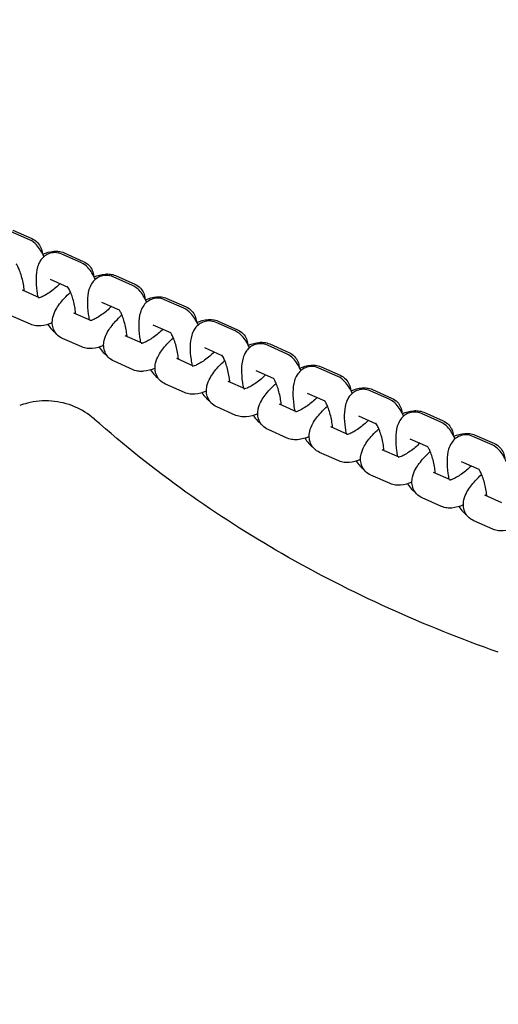
# Model space of a CAD drawing. Units: millimetres. Extents: x -17 to 8009, y 6 to 3928.
# Drawn here: x 3902 to 4005, y 1466 to 1678 of the extents above; entities that cross this region are included whole.
import ezdxf

# ---------------------------------------------------------------- set-up
doc = ezdxf.new("R2010")
doc.units = ezdxf.units.MM
doc.styles.get("Standard").update_dxf_attribs({"font": 'Square-721-BT.ttf'})
doc.dimstyles.new('OLCU', dxfattribs={"dimtxt": 300, "dimasz": 150, "dimexe": 0.18, "dimexo": 0.0625, "dimgap": 50, "dimtad": 1, "dimdec": 0, "dimlfac": 0.1, "dimrnd": 5, "dimzin": 0, "dimdsep": 46, "dimtxsty": 'Standard', "dimcen": 0.09, "dimse1": 1, "dimse2": 1, "dimadec": 0, "dimazin": 0, "dimtfac": 1, "dimtdec": 0, "dimtofl": 0, "dimtmove": 0, "dimatfit": 3, "dimfxl": 1, "dimtolj": 1, "dimtzin": 0, "dimarcsym": 0})

# ---------------------------------------------------------------- blocks, each defined once
blk = doc.blocks.new('*D16')
at = {"color": 0, "lineweight": -2, "transparency": 16777216}
blk.add_line((208.36, 3526.17), (208.36, 85.94), dxfattribs=at)
at = {"color": 0, "transparency": 16777216}
for points in [[(195.02, 3526.17), (221.69, 3526.17), (208.36, 3606.17)], [(195.02, 85.94), (221.69, 85.94), (208.36, 5.94)]]:
    blk.add_solid(points, dxfattribs=at)
at = {"layer": 'Defpoints', "color": 0, "transparency": 16777216}
for p in [(4723.14, 3606.17), (208.36, 5.94), (4723.14, 5.94)]:
    blk.add_point(p, dxfattribs=at)
at = {"color": 0, "transparency": 16777216, "insert": (81.44, 1806.06), "char_height": 150, "attachment_point": 5, "rotation": 90}
blk.add_mtext('\\A1;360', dxfattribs=at)

msp = doc.modelspace()

# ---------------------------------------------------------------- linework, layer by layer
for p, q in [((3904.43, 1630.2), (3900.3, 1632.03)), ((3900.8, 1632.31), (3904.93, 1630.48)), ((3915.48, 1625.3), (3911.36, 1627.13)), ((3911.86, 1627.4), (3915.98, 1625.58)), ((3926.54, 1620.4), (3922.42, 1622.22)), ((3922.92, 1622.5), (3927.04, 1620.67)), ((3912.71, 1619.97), (3908.93, 1621.64)), ((3906.55, 1617.74), (3902.9, 1619.35)), ((3923.77, 1615.06), (3919.99, 1616.74)), ((3937.6, 1615.49), (3933.48, 1617.32)), ((3933.98, 1617.6), (3938.1, 1615.77)), ((3904.59, 1612.04), (3900.47, 1613.87)), ((3917.61, 1612.83), (3913.96, 1614.45)), ((3934.83, 1610.16), (3931.05, 1611.83)), ((3948.66, 1610.59), (3944.54, 1612.41)), ((3945.03, 1612.69), (3949.16, 1610.86)), ((3928.66, 1607.93), (3925.02, 1609.54)), ((3915.65, 1607.14), (3911.53, 1608.96)), ((3959.71, 1605.68), (3955.59, 1607.51)), ((3956.09, 1607.79), (3960.21, 1605.96)), ((3945.88, 1605.25), (3942.1, 1606.93)), ((3926.71, 1602.23), (3922.59, 1604.06)), ((3939.72, 1603.02), (3936.08, 1604.64)), ((3967.15, 1602.88), (3971.27, 1601.05)), ((3956.94, 1600.35), (3953.16, 1602.03)), ((3970.77, 1600.78), (3966.65, 1602.61)), ((3937.77, 1597.33), (3933.64, 1599.16)), ((3950.78, 1598.12), (3947.13, 1599.74)), ((3968, 1595.44), (3964.22, 1597.12)), ((3981.83, 1595.87), (3977.71, 1597.7)), ((3978.21, 1597.98), (3982.33, 1596.15)), ((3961.84, 1593.21), (3958.19, 1594.83)), ((3948.82, 1592.42), (3944.7, 1594.25)), ((3992.89, 1590.97), (3988.77, 1592.8)), ((3989.27, 1593.07), (3993.39, 1591.25)), ((3979.06, 1590.54), (3975.28, 1592.22)), ((3959.88, 1587.52), (3955.76, 1589.35)), ((3972.9, 1588.31), (3969.25, 1589.93)), ((4000.32, 1588.17), (4004.45, 1586.34)), ((3990.12, 1585.63), (3986.33, 1587.31)), ((4003.95, 1586.06), (3999.82, 1587.89)), ((3970.94, 1582.61), (3966.82, 1584.44)), ((3983.95, 1583.41), (3980.31, 1585.02)), ((4001.17, 1580.73), (3997.39, 1582.41)), ((3982, 1577.71), (3977.87, 1579.54)), ((3995.01, 1578.5), (3991.37, 1580.12)), ((3993.05, 1572.81), (3988.93, 1574.63)), ((4006.07, 1573.6), (4002.42, 1575.21)), ((4004.11, 1567.9), (3999.99, 1569.73))]:
    msp.add_line(p, q)
for points, knots in [([(3904.93, 1630.48), (3905.35, 1630.29), (3905.8, 1629.99), (3906.46, 1629.27), (3906.7, 1628.89), (3907.02, 1628.12), (3907.1, 1627.74), (3907.14, 1627.38)], [4.712389, 4.712389, 4.712389, 4.712389, 4.8586812, 4.8586812, 4.9782417, 4.9782417, 5.096255, 5.096255, 5.096255, 5.096255]), ([(3907.52, 1626.6), (3907.3, 1627.09), (3907.06, 1627.55), (3906.52, 1628.4), (3906.24, 1628.79), (3905.52, 1629.54), (3905.08, 1629.91), (3904.43, 1630.2)], [7.1240583, 7.1240583, 7.1240583, 7.1240583, 7.3766731, 7.3766731, 7.6151137, 7.6151137, 7.8539816, 7.8539816, 7.8539816, 7.8539816]), ([(3911.36, 1627.13), (3910.93, 1627.32), (3910.39, 1627.46), (3909.36, 1627.45), (3908.92, 1627.36), (3908.12, 1627.04), (3907.78, 1626.82), (3907.16, 1626.29), (3906.91, 1625.97), (3906.44, 1625.23), (3906.27, 1624.8), (3905.9, 1623.56), (3905.82, 1622.76), (3905.79, 1621.02), (3905.85, 1620.09), (3906.04, 1618.72), (3906.11, 1618.31), (3906.2, 1617.89)], [1.570796, 1.570796, 1.570796, 1.570796, 1.728113, 1.728113, 1.840058, 1.840058, 1.950833, 1.950833, 2.085595, 2.085595, 2.288331, 2.288331, 2.694266, 2.694266, 3.114802, 3.114802, 3.295095, 3.295095, 3.295095, 3.295095]), ([(3907.27, 1627.13), (3908.03, 1627.44), (3908.78, 1627.67), (3909.96, 1627.77), (3910.3, 1627.77), (3911.04, 1627.68), (3911.44, 1627.59), (3911.86, 1627.4)], [4.0414882, 4.0414882, 4.0414882, 4.0414882, 4.426604, 4.426604, 4.5694965, 4.5694965, 4.712389, 4.712389, 4.712389, 4.712389]), ([(3903.27, 1619.31), (3903.26, 1619.43), (3903.25, 1619.55), (3903.19, 1620.1), (3903.12, 1620.55), (3902.94, 1621.47), (3902.82, 1621.93), (3902.57, 1622.81), (3902.43, 1623.23), (3902.15, 1623.93), (3902.02, 1624.23), (3901.79, 1624.66), (3901.69, 1624.81), (3901.59, 1624.97), (3901.56, 1625), (3901.56, 1625)], [6.095288, 6.095288, 6.095288, 6.095288, 6.174196, 6.174196, 6.439983, 6.439983, 6.715493, 6.715493, 6.987185, 6.987185, 7.239379, 7.239379, 7.452862, 7.452862, 7.59834, 7.59834, 7.59834, 7.59834]), ([(3918.58, 1621.7), (3918.36, 1622.19), (3918.12, 1622.65), (3917.58, 1623.49), (3917.3, 1623.88), (3916.58, 1624.63), (3916.14, 1625.01), (3915.48, 1625.3)], [7.1240583, 7.1240583, 7.1240583, 7.1240583, 7.3766731, 7.3766731, 7.6151137, 7.6151137, 7.8539816, 7.8539816, 7.8539816, 7.8539816]), ([(3915.98, 1625.58), (3916.41, 1625.39), (3916.86, 1625.09), (3917.52, 1624.37), (3917.76, 1623.98), (3918.08, 1623.21), (3918.16, 1622.83), (3918.19, 1622.48)], [4.712389, 4.712389, 4.712389, 4.712389, 4.8586812, 4.8586812, 4.9782417, 4.9782417, 5.096255, 5.096255, 5.096255, 5.096255]), ([(3922.42, 1622.22), (3921.99, 1622.41), (3921.45, 1622.56), (3920.42, 1622.54), (3919.97, 1622.45), (3919.18, 1622.14), (3918.83, 1621.91), (3918.22, 1621.38), (3917.97, 1621.07), (3917.49, 1620.32), (3917.33, 1619.9), (3916.96, 1618.66), (3916.88, 1617.86), (3916.84, 1616.12), (3916.91, 1615.18), (3917.1, 1613.81), (3917.17, 1613.4), (3917.25, 1612.99)], [1.570796, 1.570796, 1.570796, 1.570796, 1.728113, 1.728113, 1.840058, 1.840058, 1.950833, 1.950833, 2.085595, 2.085595, 2.288331, 2.288331, 2.694266, 2.694266, 3.114802, 3.114802, 3.295095, 3.295095, 3.295095, 3.295095]), ([(3918.33, 1622.23), (3919.08, 1622.54), (3919.83, 1622.77), (3921.02, 1622.87), (3921.36, 1622.87), (3922.1, 1622.78), (3922.5, 1622.69), (3922.92, 1622.5)], [4.0414882, 4.0414882, 4.0414882, 4.0414882, 4.426604, 4.426604, 4.5694965, 4.5694965, 4.712389, 4.712389, 4.712389, 4.712389]), ([(3910.96, 1620.74), (3910.96, 1620.74), (3910.96, 1620.73), (3910.67, 1620.44), (3910.35, 1620.14), (3909.66, 1619.56), (3909.29, 1619.27), (3908.56, 1618.76), (3908.19, 1618.52), (3907.53, 1618.15), (3907.24, 1618), (3906.77, 1617.81), (3906.59, 1617.75), (3906.38, 1617.69), (3906.32, 1617.68), (3906.32, 1617.68), (3906.32, 1617.68), (3906.32, 1617.68)], [6.102001, 6.102001, 6.102001, 6.102001, 6.105071, 6.105071, 6.365807, 6.365807, 6.637611, 6.637611, 6.906907, 6.906907, 7.158471, 7.158471, 7.374467, 7.374467, 7.544142, 7.544142, 7.545159, 7.545159, 7.545159, 7.545159]), ([(3914.33, 1614.4), (3914.32, 1614.52), (3914.31, 1614.65), (3914.25, 1615.2), (3914.18, 1615.65), (3913.99, 1616.56), (3913.88, 1617.03), (3913.63, 1617.91), (3913.49, 1618.32), (3913.21, 1619.03), (3913.07, 1619.33), (3912.85, 1619.76), (3912.75, 1619.91), (3912.64, 1620.06), (3912.61, 1620.09), (3912.61, 1620.09)], [6.095288, 6.095288, 6.095288, 6.095288, 6.174196, 6.174196, 6.439983, 6.439983, 6.715493, 6.715493, 6.987185, 6.987185, 7.239379, 7.239379, 7.452862, 7.452862, 7.59834, 7.59834, 7.59834, 7.59834]), ([(3929.64, 1616.79), (3929.42, 1617.28), (3929.17, 1617.74), (3928.64, 1618.59), (3928.36, 1618.98), (3927.63, 1619.73), (3927.2, 1620.1), (3926.54, 1620.4)], [7.1240583, 7.1240583, 7.1240583, 7.1240583, 7.3766731, 7.3766731, 7.6151137, 7.6151137, 7.8539816, 7.8539816, 7.8539816, 7.8539816]), ([(3927.04, 1620.67), (3927.47, 1620.48), (3927.91, 1620.19), (3928.58, 1619.47), (3928.82, 1619.08), (3929.14, 1618.31), (3929.22, 1617.93), (3929.25, 1617.57)], [4.712389, 4.712389, 4.712389, 4.712389, 4.8586812, 4.8586812, 4.9782417, 4.9782417, 5.096255, 5.096255, 5.096255, 5.096255]), ([(3911.53, 1608.96), (3911.1, 1609.15), (3910.66, 1609.45), (3909.99, 1610.17), (3909.75, 1610.56), (3909.42, 1611.36), (3909.34, 1611.77), (3909.28, 1612.64), (3909.33, 1613.08), (3909.56, 1614.12), (3909.8, 1614.66), (3910.55, 1616.02), (3911.16, 1616.81), (3912.29, 1618.04), (3912.75, 1618.5), (3913.24, 1618.93)], [1.570796, 1.570796, 1.570796, 1.570796, 1.717089, 1.717089, 1.836649, 1.836649, 1.964523, 1.964523, 2.132074, 2.132074, 2.412867, 2.412867, 2.875782, 2.875782, 3.154774, 3.154774, 3.154774, 3.154774]), ([(3929.38, 1617.32), (3930.14, 1617.63), (3930.89, 1617.86), (3932.08, 1617.96), (3932.42, 1617.96), (3933.16, 1617.87), (3933.56, 1617.78), (3933.98, 1617.6)], [4.0414882, 4.0414882, 4.0414882, 4.0414882, 4.426604, 4.426604, 4.5694965, 4.5694965, 4.712389, 4.712389, 4.712389, 4.712389]), ([(3922.02, 1615.84), (3922.02, 1615.83), (3922.01, 1615.83), (3921.73, 1615.54), (3921.41, 1615.24), (3920.72, 1614.66), (3920.35, 1614.37), (3919.61, 1613.85), (3919.25, 1613.62), (3918.59, 1613.25), (3918.29, 1613.1), (3917.83, 1612.9), (3917.65, 1612.84), (3917.43, 1612.78), (3917.38, 1612.78), (3917.38, 1612.78), (3917.38, 1612.78), (3917.38, 1612.78)], [6.102001, 6.102001, 6.102001, 6.102001, 6.105071, 6.105071, 6.365807, 6.365807, 6.637611, 6.637611, 6.906907, 6.906907, 7.158471, 7.158471, 7.374467, 7.374467, 7.544142, 7.544142, 7.545159, 7.545159, 7.545159, 7.545159]), ([(3933.48, 1617.32), (3933.05, 1617.51), (3932.5, 1617.65), (3931.48, 1617.64), (3931.03, 1617.55), (3930.24, 1617.23), (3929.89, 1617.01), (3929.27, 1616.48), (3929.03, 1616.17), (3928.55, 1615.42), (3928.39, 1614.99), (3928.01, 1613.76), (3927.93, 1612.95), (3927.9, 1611.21), (3927.97, 1610.28), (3928.16, 1608.91), (3928.23, 1608.5), (3928.31, 1608.08)], [1.570796, 1.570796, 1.570796, 1.570796, 1.728113, 1.728113, 1.840058, 1.840058, 1.950833, 1.950833, 2.085595, 2.085595, 2.288331, 2.288331, 2.694266, 2.694266, 3.114802, 3.114802, 3.295095, 3.295095, 3.295095, 3.295095]), ([(3938.1, 1615.77), (3938.53, 1615.58), (3938.97, 1615.28), (3939.64, 1614.56), (3939.88, 1614.18), (3940.19, 1613.4), (3940.28, 1613.02), (3940.31, 1612.67)], [4.712389, 4.712389, 4.712389, 4.712389, 4.8586812, 4.8586812, 4.9782417, 4.9782417, 5.096255, 5.096255, 5.096255, 5.096255]), ([(3922.59, 1604.06), (3922.16, 1604.25), (3921.71, 1604.55), (3921.05, 1605.27), (3920.81, 1605.65), (3920.48, 1606.46), (3920.4, 1606.87), (3920.33, 1607.74), (3920.39, 1608.17), (3920.62, 1609.21), (3920.86, 1609.75), (3921.61, 1611.12), (3922.22, 1611.9), (3923.35, 1613.14), (3923.81, 1613.59), (3924.3, 1614.03)], [1.570796, 1.570796, 1.570796, 1.570796, 1.717089, 1.717089, 1.836649, 1.836649, 1.964523, 1.964523, 2.132074, 2.132074, 2.412867, 2.412867, 2.875782, 2.875782, 3.154774, 3.154774, 3.154774, 3.154774]), ([(3925.39, 1609.5), (3925.38, 1609.62), (3925.36, 1609.74), (3925.3, 1610.29), (3925.23, 1610.74), (3925.05, 1611.66), (3924.94, 1612.12), (3924.68, 1613.01), (3924.54, 1613.42), (3924.27, 1614.12), (3924.13, 1614.42), (3923.9, 1614.85), (3923.81, 1615), (3923.7, 1615.16), (3923.67, 1615.19), (3923.67, 1615.19)], [6.095288, 6.095288, 6.095288, 6.095288, 6.174196, 6.174196, 6.439983, 6.439983, 6.715493, 6.715493, 6.987185, 6.987185, 7.239379, 7.239379, 7.452862, 7.452862, 7.59834, 7.59834, 7.59834, 7.59834]), ([(3940.7, 1611.89), (3940.47, 1612.38), (3940.23, 1612.84), (3939.7, 1613.68), (3939.41, 1614.07), (3938.69, 1614.82), (3938.25, 1615.2), (3937.6, 1615.49)], [7.1240583, 7.1240583, 7.1240583, 7.1240583, 7.3766731, 7.3766731, 7.6151137, 7.6151137, 7.8539816, 7.8539816, 7.8539816, 7.8539816]), ([(3909.3, 1612.36), (3908.51, 1612.03), (3907.72, 1611.78), (3906.49, 1611.67), (3906.15, 1611.67), (3905.41, 1611.76), (3905.01, 1611.86), (3904.59, 1612.04)], [7.1634151, 7.1634151, 7.1634151, 7.1634151, 7.5681967, 7.5681967, 7.7110892, 7.7110892, 7.8539816, 7.8539816, 7.8539816, 7.8539816]), ([(3908.35, 1612.01), (3908.61, 1611.62), (3908.89, 1611.24), (3909.45, 1610.66), (3909.68, 1610.45), (3909.97, 1610.24)], [4.2426272, 4.2426272, 4.2426272, 4.2426272, 4.473521, 4.473521, 4.6128731, 4.6128731, 4.6128731, 4.6128731]), ([(3944.54, 1612.41), (3944.1, 1612.61), (3943.56, 1612.75), (3942.54, 1612.73), (3942.09, 1612.64), (3941.3, 1612.33), (3940.95, 1612.1), (3940.33, 1611.57), (3940.08, 1611.26), (3939.61, 1610.51), (3939.44, 1610.09), (3939.07, 1608.85), (3938.99, 1608.05), (3938.96, 1606.31), (3939.03, 1605.37), (3939.22, 1604.01), (3939.29, 1603.59), (3939.37, 1603.18)], [1.570796, 1.570796, 1.570796, 1.570796, 1.728113, 1.728113, 1.840058, 1.840058, 1.950833, 1.950833, 2.085595, 2.085595, 2.288331, 2.288331, 2.694266, 2.694266, 3.114802, 3.114802, 3.295095, 3.295095, 3.295095, 3.295095]), ([(3940.44, 1612.42), (3941.2, 1612.73), (3941.95, 1612.96), (3943.14, 1613.06), (3943.48, 1613.06), (3944.21, 1612.97), (3944.62, 1612.88), (3945.03, 1612.69)], [4.0414882, 4.0414882, 4.0414882, 4.0414882, 4.426604, 4.426604, 4.5694965, 4.5694965, 4.712389, 4.712389, 4.712389, 4.712389]), ([(3933.08, 1610.93), (3933.07, 1610.93), (3933.07, 1610.93), (3932.78, 1610.63), (3932.46, 1610.34), (3931.78, 1609.75), (3931.41, 1609.46), (3930.67, 1608.95), (3930.31, 1608.72), (3929.65, 1608.34), (3929.35, 1608.2), (3928.89, 1608), (3928.71, 1607.94), (3928.49, 1607.88), (3928.43, 1607.87), (3928.43, 1607.87), (3928.43, 1607.87), (3928.43, 1607.87)], [6.102001, 6.102001, 6.102001, 6.102001, 6.105071, 6.105071, 6.365807, 6.365807, 6.637611, 6.637611, 6.906907, 6.906907, 7.158471, 7.158471, 7.374467, 7.374467, 7.544142, 7.544142, 7.545159, 7.545159, 7.545159, 7.545159]), ([(3936.45, 1604.6), (3936.43, 1604.72), (3936.42, 1604.84), (3936.36, 1605.39), (3936.29, 1605.84), (3936.11, 1606.75), (3935.99, 1607.22), (3935.74, 1608.1), (3935.6, 1608.52), (3935.32, 1609.22), (3935.19, 1609.52), (3934.96, 1609.95), (3934.87, 1610.1), (3934.76, 1610.25), (3934.73, 1610.29), (3934.73, 1610.29)], [6.095288, 6.095288, 6.095288, 6.095288, 6.174196, 6.174196, 6.439983, 6.439983, 6.715493, 6.715493, 6.987185, 6.987185, 7.239379, 7.239379, 7.452862, 7.452862, 7.59834, 7.59834, 7.59834, 7.59834]), ([(3951.76, 1606.98), (3951.53, 1607.47), (3951.29, 1607.93), (3950.76, 1608.78), (3950.47, 1609.17), (3949.75, 1609.92), (3949.31, 1610.3), (3948.66, 1610.59)], [7.1240583, 7.1240583, 7.1240583, 7.1240583, 7.3766731, 7.3766731, 7.6151137, 7.6151137, 7.8539816, 7.8539816, 7.8539816, 7.8539816]), ([(3949.16, 1610.86), (3949.58, 1610.67), (3950.03, 1610.38), (3950.69, 1609.66), (3950.93, 1609.27), (3951.25, 1608.5), (3951.33, 1608.12), (3951.37, 1607.77)], [4.712389, 4.712389, 4.712389, 4.712389, 4.8586812, 4.8586812, 4.9782417, 4.9782417, 5.096255, 5.096255, 5.096255, 5.096255]), ([(3920.36, 1607.46), (3919.56, 1607.12), (3918.78, 1606.87), (3917.55, 1606.77), (3917.21, 1606.77), (3916.47, 1606.86), (3916.07, 1606.95), (3915.65, 1607.14)], [7.1634151, 7.1634151, 7.1634151, 7.1634151, 7.5681967, 7.5681967, 7.7110892, 7.7110892, 7.8539816, 7.8539816, 7.8539816, 7.8539816]), ([(3919.41, 1607.11), (3919.67, 1606.71), (3919.94, 1606.34), (3920.5, 1605.76), (3920.74, 1605.54), (3921.03, 1605.34)], [4.2426272, 4.2426272, 4.2426272, 4.2426272, 4.473521, 4.473521, 4.6128731, 4.6128731, 4.6128731, 4.6128731]), ([(3933.64, 1599.16), (3933.22, 1599.35), (3932.77, 1599.64), (3932.11, 1600.36), (3931.87, 1600.75), (3931.54, 1601.55), (3931.45, 1601.96), (3931.39, 1602.83), (3931.45, 1603.27), (3931.68, 1604.31), (3931.92, 1604.85), (3932.67, 1606.21), (3933.27, 1607), (3934.41, 1608.23), (3934.87, 1608.69), (3935.36, 1609.12)], [1.570796, 1.570796, 1.570796, 1.570796, 1.717089, 1.717089, 1.836649, 1.836649, 1.964523, 1.964523, 2.132074, 2.132074, 2.412867, 2.412867, 2.875782, 2.875782, 3.154774, 3.154774, 3.154774, 3.154774]), ([(3955.59, 1607.51), (3955.16, 1607.7), (3954.62, 1607.85), (3953.59, 1607.83), (3953.15, 1607.74), (3952.35, 1607.42), (3952.01, 1607.2), (3951.39, 1606.67), (3951.14, 1606.36), (3950.67, 1605.61), (3950.5, 1605.18), (3950.13, 1603.95), (3950.05, 1603.15), (3950.02, 1601.4), (3950.08, 1600.47), (3950.28, 1599.1), (3950.35, 1598.69), (3950.43, 1598.28)], [1.570796, 1.570796, 1.570796, 1.570796, 1.728113, 1.728113, 1.840058, 1.840058, 1.950833, 1.950833, 2.085595, 2.085595, 2.288331, 2.288331, 2.694266, 2.694266, 3.114802, 3.114802, 3.295095, 3.295095, 3.295095, 3.295095]), ([(3951.5, 1607.51), (3952.26, 1607.82), (3953.01, 1608.06), (3954.19, 1608.15), (3954.53, 1608.16), (3955.27, 1608.07), (3955.67, 1607.97), (3956.09, 1607.79)], [4.0414882, 4.0414882, 4.0414882, 4.0414882, 4.426604, 4.426604, 4.5694965, 4.5694965, 4.712389, 4.712389, 4.712389, 4.712389]), ([(3944.14, 1606.03), (3944.13, 1606.02), (3944.13, 1606.02), (3943.84, 1605.73), (3943.52, 1605.43), (3942.83, 1604.85), (3942.46, 1604.56), (3941.73, 1604.04), (3941.36, 1603.81), (3940.71, 1603.44), (3940.41, 1603.29), (3939.95, 1603.09), (3939.77, 1603.03), (3939.55, 1602.98), (3939.49, 1602.97), (3939.49, 1602.97), (3939.49, 1602.97), (3939.49, 1602.97)], [6.102001, 6.102001, 6.102001, 6.102001, 6.105071, 6.105071, 6.365807, 6.365807, 6.637611, 6.637611, 6.906907, 6.906907, 7.158471, 7.158471, 7.374467, 7.374467, 7.544142, 7.544142, 7.545159, 7.545159, 7.545159, 7.545159]), ([(3947.5, 1599.69), (3947.49, 1599.81), (3947.48, 1599.94), (3947.42, 1600.48), (3947.35, 1600.93), (3947.17, 1601.85), (3947.05, 1602.32), (3946.8, 1603.2), (3946.66, 1603.61), (3946.38, 1604.32), (3946.25, 1604.61), (3946.02, 1605.04), (3945.93, 1605.2), (3945.82, 1605.35), (3945.79, 1605.38), (3945.79, 1605.38)], [6.095288, 6.095288, 6.095288, 6.095288, 6.174196, 6.174196, 6.439983, 6.439983, 6.715493, 6.715493, 6.987185, 6.987185, 7.239379, 7.239379, 7.452862, 7.452862, 7.59834, 7.59834, 7.59834, 7.59834]), ([(3962.81, 1602.08), (3962.59, 1602.57), (3962.35, 1603.03), (3961.81, 1603.88), (3961.53, 1604.26), (3960.81, 1605.01), (3960.37, 1605.39), (3959.71, 1605.68)], [7.1240583, 7.1240583, 7.1240583, 7.1240583, 7.3766731, 7.3766731, 7.6151137, 7.6151137, 7.8539816, 7.8539816, 7.8539816, 7.8539816]), ([(3960.21, 1605.96), (3960.64, 1605.77), (3961.09, 1605.47), (3961.75, 1604.75), (3961.99, 1604.37), (3962.31, 1603.6), (3962.39, 1603.21), (3962.42, 1602.86)], [4.712389, 4.712389, 4.712389, 4.712389, 4.8586812, 4.8586812, 4.9782417, 4.9782417, 5.096255, 5.096255, 5.096255, 5.096255]), ([(3944.7, 1594.25), (3944.27, 1594.44), (3943.83, 1594.74), (3943.16, 1595.46), (3942.92, 1595.84), (3942.59, 1596.65), (3942.51, 1597.06), (3942.45, 1597.93), (3942.5, 1598.36), (3942.74, 1599.4), (3942.98, 1599.94), (3943.73, 1601.31), (3944.33, 1602.1), (3945.46, 1603.33), (3945.93, 1603.78), (3946.42, 1604.22)], [1.570796, 1.570796, 1.570796, 1.570796, 1.717089, 1.717089, 1.836649, 1.836649, 1.964523, 1.964523, 2.132074, 2.132074, 2.412867, 2.412867, 2.875782, 2.875782, 3.154774, 3.154774, 3.154774, 3.154774]), ([(3966.65, 1602.61), (3966.22, 1602.8), (3965.68, 1602.94), (3964.65, 1602.93), (3964.2, 1602.84), (3963.41, 1602.52), (3963.07, 1602.29), (3962.45, 1601.76), (3962.2, 1601.45), (3961.72, 1600.7), (3961.56, 1600.28), (3961.19, 1599.04), (3961.11, 1598.24), (3961.07, 1596.5), (3961.14, 1595.56), (3961.33, 1594.2), (3961.4, 1593.78), (3961.49, 1593.37)], [1.570796, 1.570796, 1.570796, 1.570796, 1.728113, 1.728113, 1.840058, 1.840058, 1.950833, 1.950833, 2.085595, 2.085595, 2.288331, 2.288331, 2.694266, 2.694266, 3.114802, 3.114802, 3.295095, 3.295095, 3.295095, 3.295095]), ([(3962.56, 1602.61), (3963.32, 1602.92), (3964.07, 1603.15), (3965.25, 1603.25), (3965.59, 1603.25), (3966.33, 1603.16), (3966.73, 1603.07), (3967.15, 1602.88)], [4.0414882, 4.0414882, 4.0414882, 4.0414882, 4.426604, 4.426604, 4.5694965, 4.5694965, 4.712389, 4.712389, 4.712389, 4.712389]), ([(3931.42, 1602.55), (3930.62, 1602.22), (3929.84, 1601.97), (3928.61, 1601.87), (3928.27, 1601.86), (3927.53, 1601.95), (3927.13, 1602.05), (3926.71, 1602.23)], [7.1634151, 7.1634151, 7.1634151, 7.1634151, 7.5681967, 7.5681967, 7.7110892, 7.7110892, 7.8539816, 7.8539816, 7.8539816, 7.8539816]), ([(3930.47, 1602.21), (3930.72, 1601.81), (3931, 1601.43), (3931.56, 1600.85), (3931.8, 1600.64), (3932.09, 1600.43)], [4.2426272, 4.2426272, 4.2426272, 4.2426272, 4.473521, 4.473521, 4.6128731, 4.6128731, 4.6128731, 4.6128731]), ([(3955.19, 1601.12), (3955.19, 1601.12), (3955.19, 1601.12), (3954.9, 1600.82), (3954.58, 1600.53), (3953.89, 1599.94), (3953.52, 1599.66), (3952.79, 1599.14), (3952.42, 1598.91), (3951.76, 1598.53), (3951.47, 1598.39), (3951, 1598.19), (3950.82, 1598.13), (3950.61, 1598.07), (3950.55, 1598.06), (3950.55, 1598.06), (3950.55, 1598.06), (3950.55, 1598.06)], [6.102001, 6.102001, 6.102001, 6.102001, 6.105071, 6.105071, 6.365807, 6.365807, 6.637611, 6.637611, 6.906907, 6.906907, 7.158471, 7.158471, 7.374467, 7.374467, 7.544142, 7.544142, 7.545159, 7.545159, 7.545159, 7.545159]), ([(3973.87, 1597.17), (3973.65, 1597.66), (3973.41, 1598.12), (3972.87, 1598.97), (3972.59, 1599.36), (3971.86, 1600.11), (3971.43, 1600.49), (3970.77, 1600.78)], [7.1240583, 7.1240583, 7.1240583, 7.1240583, 7.3766731, 7.3766731, 7.6151137, 7.6151137, 7.8539816, 7.8539816, 7.8539816, 7.8539816]), ([(3971.27, 1601.05), (3971.7, 1600.86), (3972.14, 1600.57), (3972.81, 1599.85), (3973.05, 1599.46), (3973.37, 1598.69), (3973.45, 1598.31), (3973.48, 1597.96)], [4.712389, 4.712389, 4.712389, 4.712389, 4.8586812, 4.8586812, 4.9782417, 4.9782417, 5.096255, 5.096255, 5.096255, 5.096255]), ([(3955.76, 1589.35), (3955.33, 1589.54), (3954.89, 1589.83), (3954.22, 1590.55), (3953.98, 1590.94), (3953.65, 1591.74), (3953.57, 1592.16), (3953.51, 1593.03), (3953.56, 1593.46), (3953.79, 1594.5), (3954.03, 1595.04), (3954.78, 1596.41), (3955.39, 1597.19), (3956.52, 1598.42), (3956.99, 1598.88), (3957.47, 1599.31)], [1.570796, 1.570796, 1.570796, 1.570796, 1.717089, 1.717089, 1.836649, 1.836649, 1.964523, 1.964523, 2.132074, 2.132074, 2.412867, 2.412867, 2.875782, 2.875782, 3.154774, 3.154774, 3.154774, 3.154774]), ([(3958.56, 1594.79), (3958.55, 1594.91), (3958.54, 1595.03), (3958.48, 1595.58), (3958.41, 1596.03), (3958.22, 1596.94), (3958.11, 1597.41), (3957.86, 1598.29), (3957.72, 1598.71), (3957.44, 1599.41), (3957.3, 1599.71), (3957.08, 1600.14), (3956.98, 1600.29), (3956.87, 1600.44), (3956.84, 1600.48), (3956.84, 1600.48)], [6.095288, 6.095288, 6.095288, 6.095288, 6.174196, 6.174196, 6.439983, 6.439983, 6.715493, 6.715493, 6.987185, 6.987185, 7.239379, 7.239379, 7.452862, 7.452862, 7.59834, 7.59834, 7.59834, 7.59834]), ([(3942.47, 1597.65), (3941.68, 1597.31), (3940.89, 1597.06), (3939.66, 1596.96), (3939.33, 1596.96), (3938.59, 1597.05), (3938.18, 1597.14), (3937.77, 1597.33)], [7.1634151, 7.1634151, 7.1634151, 7.1634151, 7.5681967, 7.5681967, 7.7110892, 7.7110892, 7.8539816, 7.8539816, 7.8539816, 7.8539816]), ([(3941.53, 1597.3), (3941.78, 1596.9), (3942.06, 1596.53), (3942.62, 1595.95), (3942.86, 1595.73), (3943.15, 1595.53)], [4.2426272, 4.2426272, 4.2426272, 4.2426272, 4.473521, 4.473521, 4.6128731, 4.6128731, 4.6128731, 4.6128731]), ([(3977.71, 1597.7), (3977.28, 1597.89), (3976.74, 1598.04), (3975.71, 1598.02), (3975.26, 1597.93), (3974.47, 1597.61), (3974.12, 1597.39), (3973.5, 1596.86), (3973.26, 1596.55), (3972.78, 1595.8), (3972.62, 1595.38), (3972.24, 1594.14), (3972.16, 1593.34), (3972.13, 1591.6), (3972.2, 1590.66), (3972.39, 1589.29), (3972.46, 1588.88), (3972.54, 1588.47)], [1.570796, 1.570796, 1.570796, 1.570796, 1.728113, 1.728113, 1.840058, 1.840058, 1.950833, 1.950833, 2.085595, 2.085595, 2.288331, 2.288331, 2.694266, 2.694266, 3.114802, 3.114802, 3.295095, 3.295095, 3.295095, 3.295095]), ([(3973.62, 1597.7), (3974.37, 1598.01), (3975.12, 1598.25), (3976.31, 1598.34), (3976.65, 1598.35), (3977.39, 1598.26), (3977.79, 1598.16), (3978.21, 1597.98)], [4.0414882, 4.0414882, 4.0414882, 4.0414882, 4.426604, 4.426604, 4.5694965, 4.5694965, 4.712389, 4.712389, 4.712389, 4.712389]), ([(3918.3, 1591.66), (3917.08, 1592.73), (3915.65, 1593.63), (3912.54, 1594.94), (3910.85, 1595.35), (3907.39, 1595.62), (3905.56, 1595.44), (3903.36, 1594.89), (3902.8, 1594.71), (3902.3, 1594.52)], [0.005964, 0.005964, 0.005964, 0.005964, 0.536043, 0.536043, 1.070568, 1.070568, 1.63048, 1.63048, 1.83425, 1.83425, 1.83425, 1.83425]), ([(3966.25, 1596.22), (3966.25, 1596.22), (3966.24, 1596.21), (3965.96, 1595.92), (3965.64, 1595.62), (3964.95, 1595.04), (3964.58, 1594.75), (3963.84, 1594.23), (3963.48, 1594), (3962.82, 1593.63), (3962.53, 1593.48), (3962.06, 1593.29), (3961.88, 1593.23), (3961.66, 1593.17), (3961.61, 1593.16), (3961.61, 1593.16), (3961.61, 1593.16), (3961.61, 1593.16)], [6.102001, 6.102001, 6.102001, 6.102001, 6.105071, 6.105071, 6.365807, 6.365807, 6.637611, 6.637611, 6.906907, 6.906907, 7.158471, 7.158471, 7.374467, 7.374467, 7.544142, 7.544142, 7.545159, 7.545159, 7.545159, 7.545159]), ([(3966.82, 1584.44), (3966.39, 1584.63), (3965.94, 1584.93), (3965.28, 1585.65), (3965.04, 1586.03), (3964.71, 1586.84), (3964.63, 1587.25), (3964.56, 1588.12), (3964.62, 1588.55), (3964.85, 1589.59), (3965.09, 1590.13), (3965.84, 1591.5), (3966.45, 1592.29), (3967.58, 1593.52), (3968.04, 1593.97), (3968.53, 1594.41)], [1.570796, 1.570796, 1.570796, 1.570796, 1.717089, 1.717089, 1.836649, 1.836649, 1.964523, 1.964523, 2.132074, 2.132074, 2.412867, 2.412867, 2.875782, 2.875782, 3.154774, 3.154774, 3.154774, 3.154774]), ([(3969.62, 1589.88), (3969.61, 1590), (3969.6, 1590.13), (3969.53, 1590.67), (3969.46, 1591.12), (3969.28, 1592.04), (3969.17, 1592.51), (3968.91, 1593.39), (3968.77, 1593.8), (3968.5, 1594.51), (3968.36, 1594.8), (3968.14, 1595.23), (3968.04, 1595.39), (3967.93, 1595.54), (3967.9, 1595.57), (3967.9, 1595.57)], [6.095288, 6.095288, 6.095288, 6.095288, 6.174196, 6.174196, 6.439983, 6.439983, 6.715493, 6.715493, 6.987185, 6.987185, 7.239379, 7.239379, 7.452862, 7.452862, 7.59834, 7.59834, 7.59834, 7.59834]), ([(3984.93, 1592.27), (3984.71, 1592.76), (3984.46, 1593.22), (3983.93, 1594.07), (3983.64, 1594.46), (3982.92, 1595.21), (3982.48, 1595.58), (3981.83, 1595.87)], [7.1240583, 7.1240583, 7.1240583, 7.1240583, 7.3766731, 7.3766731, 7.6151137, 7.6151137, 7.8539816, 7.8539816, 7.8539816, 7.8539816]), ([(3982.33, 1596.15), (3982.76, 1595.96), (3983.2, 1595.66), (3983.87, 1594.94), (3984.11, 1594.56), (3984.42, 1593.79), (3984.51, 1593.4), (3984.54, 1593.05)], [4.712389, 4.712389, 4.712389, 4.712389, 4.8586812, 4.8586812, 4.9782417, 4.9782417, 5.096255, 5.096255, 5.096255, 5.096255]), ([(3953.53, 1592.75), (3952.74, 1592.41), (3951.95, 1592.16), (3950.72, 1592.06), (3950.38, 1592.05), (3949.64, 1592.14), (3949.24, 1592.24), (3948.82, 1592.42)], [7.1634151, 7.1634151, 7.1634151, 7.1634151, 7.5681967, 7.5681967, 7.7110892, 7.7110892, 7.8539816, 7.8539816, 7.8539816, 7.8539816]), ([(3952.59, 1592.4), (3952.84, 1592), (3953.12, 1591.62), (3953.68, 1591.04), (3953.91, 1590.83), (3954.2, 1590.62)], [4.2426272, 4.2426272, 4.2426272, 4.2426272, 4.473521, 4.473521, 4.6128731, 4.6128731, 4.6128731, 4.6128731]), ([(3988.77, 1592.8), (3988.33, 1592.99), (3987.79, 1593.13), (3986.77, 1593.12), (3986.32, 1593.03), (3985.53, 1592.71), (3985.18, 1592.49), (3984.56, 1591.96), (3984.32, 1591.64), (3983.84, 1590.9), (3983.67, 1590.47), (3983.3, 1589.23), (3983.22, 1588.43), (3983.19, 1586.69), (3983.26, 1585.76), (3983.45, 1584.39), (3983.52, 1583.97), (3983.6, 1583.56)], [1.570796, 1.570796, 1.570796, 1.570796, 1.728113, 1.728113, 1.840058, 1.840058, 1.950833, 1.950833, 2.085595, 2.085595, 2.288331, 2.288331, 2.694266, 2.694266, 3.114802, 3.114802, 3.295095, 3.295095, 3.295095, 3.295095]), ([(3984.67, 1592.8), (3985.43, 1593.11), (3986.18, 1593.34), (3987.37, 1593.44), (3987.71, 1593.44), (3988.44, 1593.35), (3988.85, 1593.26), (3989.27, 1593.07)], [4.0414882, 4.0414882, 4.0414882, 4.0414882, 4.426604, 4.426604, 4.5694965, 4.5694965, 4.712389, 4.712389, 4.712389, 4.712389]), ([(4005.27, 1541.4), (3989.37, 1547.05), (3973.76, 1554), (3944.72, 1570.71), (3931.13, 1580.28), (3918.34, 1591.62)], [0, 0, 0, 0, 7.572641, 7.572641, 14.640509, 14.640509, 14.640509, 14.640509]), ([(3977.31, 1591.31), (3977.31, 1591.31), (3977.3, 1591.31), (3977.01, 1591.02), (3976.7, 1590.72), (3976.01, 1590.13), (3975.64, 1589.85), (3974.9, 1589.33), (3974.54, 1589.1), (3973.88, 1588.72), (3973.58, 1588.58), (3973.12, 1588.38), (3972.94, 1588.32), (3972.72, 1588.26), (3972.66, 1588.25), (3972.66, 1588.25), (3972.66, 1588.25), (3972.66, 1588.25)], [6.102001, 6.102001, 6.102001, 6.102001, 6.105071, 6.105071, 6.365807, 6.365807, 6.637611, 6.637611, 6.906907, 6.906907, 7.158471, 7.158471, 7.374467, 7.374467, 7.544142, 7.544142, 7.545159, 7.545159, 7.545159, 7.545159]), ([(3980.68, 1584.98), (3980.67, 1585.1), (3980.65, 1585.22), (3980.59, 1585.77), (3980.52, 1586.22), (3980.34, 1587.14), (3980.23, 1587.6), (3979.97, 1588.48), (3979.83, 1588.9), (3979.56, 1589.6), (3979.42, 1589.9), (3979.19, 1590.33), (3979.1, 1590.48), (3978.99, 1590.64), (3978.96, 1590.67), (3978.96, 1590.67)], [6.095288, 6.095288, 6.095288, 6.095288, 6.174196, 6.174196, 6.439983, 6.439983, 6.715493, 6.715493, 6.987185, 6.987185, 7.239379, 7.239379, 7.452862, 7.452862, 7.59834, 7.59834, 7.59834, 7.59834]), ([(3995.99, 1587.37), (3995.76, 1587.85), (3995.52, 1588.32), (3994.99, 1589.16), (3994.7, 1589.55), (3993.98, 1590.3), (3993.54, 1590.68), (3992.89, 1590.97)], [7.1240583, 7.1240583, 7.1240583, 7.1240583, 7.3766731, 7.3766731, 7.6151137, 7.6151137, 7.8539816, 7.8539816, 7.8539816, 7.8539816]), ([(3993.39, 1591.25), (3993.82, 1591.06), (3994.26, 1590.76), (3994.92, 1590.04), (3995.17, 1589.65), (3995.48, 1588.88), (3995.57, 1588.5), (3995.6, 1588.15)], [4.712389, 4.712389, 4.712389, 4.712389, 4.8586812, 4.8586812, 4.9782417, 4.9782417, 5.096255, 5.096255, 5.096255, 5.096255]), ([(3977.87, 1579.54), (3977.45, 1579.73), (3977, 1580.02), (3976.34, 1580.75), (3976.1, 1581.13), (3975.77, 1581.93), (3975.68, 1582.35), (3975.62, 1583.22), (3975.68, 1583.65), (3975.91, 1584.69), (3976.15, 1585.23), (3976.9, 1586.6), (3977.5, 1587.38), (3978.64, 1588.62), (3979.1, 1589.07), (3979.59, 1589.51)], [1.570796, 1.570796, 1.570796, 1.570796, 1.717089, 1.717089, 1.836649, 1.836649, 1.964523, 1.964523, 2.132074, 2.132074, 2.412867, 2.412867, 2.875782, 2.875782, 3.154774, 3.154774, 3.154774, 3.154774]), ([(3999.82, 1587.89), (3999.39, 1588.08), (3998.85, 1588.23), (3997.82, 1588.21), (3997.38, 1588.12), (3996.58, 1587.8), (3996.24, 1587.58), (3995.62, 1587.05), (3995.37, 1586.74), (3994.9, 1585.99), (3994.73, 1585.57), (3994.36, 1584.33), (3994.28, 1583.53), (3994.25, 1581.79), (3994.31, 1580.85), (3994.51, 1579.48), (3994.58, 1579.07), (3994.66, 1578.66)], [1.570796, 1.570796, 1.570796, 1.570796, 1.728113, 1.728113, 1.840058, 1.840058, 1.950833, 1.950833, 2.085595, 2.085595, 2.288331, 2.288331, 2.694266, 2.694266, 3.114802, 3.114802, 3.295095, 3.295095, 3.295095, 3.295095]), ([(3995.73, 1587.9), (3996.49, 1588.21), (3997.24, 1588.44), (3998.42, 1588.54), (3998.76, 1588.54), (3999.5, 1588.45), (3999.91, 1588.36), (4000.32, 1588.17)], [4.0414882, 4.0414882, 4.0414882, 4.0414882, 4.426604, 4.426604, 4.5694965, 4.5694965, 4.712389, 4.712389, 4.712389, 4.712389]), ([(3964.59, 1587.84), (3963.79, 1587.51), (3963.01, 1587.25), (3961.78, 1587.15), (3961.44, 1587.15), (3960.7, 1587.24), (3960.3, 1587.33), (3959.88, 1587.52)], [7.1634151, 7.1634151, 7.1634151, 7.1634151, 7.5681967, 7.5681967, 7.7110892, 7.7110892, 7.8539816, 7.8539816, 7.8539816, 7.8539816]), ([(3963.64, 1587.49), (3963.9, 1587.1), (3964.17, 1586.72), (3964.73, 1586.14), (3964.97, 1585.92), (3965.26, 1585.72)], [4.2426272, 4.2426272, 4.2426272, 4.2426272, 4.473521, 4.473521, 4.6128731, 4.6128731, 4.6128731, 4.6128731]), ([(3988.37, 1586.41), (3988.36, 1586.41), (3988.36, 1586.4), (3988.07, 1586.11), (3987.75, 1585.81), (3987.07, 1585.23), (3986.7, 1584.94), (3985.96, 1584.42), (3985.6, 1584.19), (3984.94, 1583.82), (3984.64, 1583.67), (3984.18, 1583.48), (3984, 1583.42), (3983.78, 1583.36), (3983.72, 1583.35), (3983.72, 1583.35), (3983.72, 1583.35), (3983.72, 1583.35)], [6.102001, 6.102001, 6.102001, 6.102001, 6.105071, 6.105071, 6.365807, 6.365807, 6.637611, 6.637611, 6.906907, 6.906907, 7.158471, 7.158471, 7.374467, 7.374467, 7.544142, 7.544142, 7.545159, 7.545159, 7.545159, 7.545159]), ([(4007.04, 1582.46), (4006.82, 1582.95), (4006.58, 1583.41), (4006.04, 1584.26), (4005.76, 1584.65), (4005.04, 1585.4), (4004.6, 1585.77), (4003.95, 1586.06)], [7.1240583, 7.1240583, 7.1240583, 7.1240583, 7.3766731, 7.3766731, 7.6151137, 7.6151137, 7.8539816, 7.8539816, 7.8539816, 7.8539816]), ([(4004.45, 1586.34), (4004.87, 1586.15), (4005.32, 1585.86), (4005.98, 1585.13), (4006.22, 1584.75), (4006.54, 1583.98), (4006.62, 1583.6), (4006.66, 1583.24)], [4.712389, 4.712389, 4.712389, 4.712389, 4.8586812, 4.8586812, 4.9782417, 4.9782417, 5.096255, 5.096255, 5.096255, 5.096255]), ([(3988.93, 1574.63), (3988.5, 1574.82), (3988.06, 1575.12), (3987.4, 1575.84), (3987.15, 1576.23), (3986.82, 1577.03), (3986.74, 1577.44), (3986.68, 1578.31), (3986.73, 1578.75), (3986.97, 1579.78), (3987.21, 1580.32), (3987.96, 1581.69), (3988.56, 1582.48), (3989.7, 1583.71), (3990.16, 1584.17), (3990.65, 1584.6)], [1.570796, 1.570796, 1.570796, 1.570796, 1.717089, 1.717089, 1.836649, 1.836649, 1.964523, 1.964523, 2.132074, 2.132074, 2.412867, 2.412867, 2.875782, 2.875782, 3.154774, 3.154774, 3.154774, 3.154774]), ([(3991.73, 1580.07), (3991.72, 1580.19), (3991.71, 1580.32), (3991.65, 1580.87), (3991.58, 1581.31), (3991.4, 1582.23), (3991.28, 1582.7), (3991.03, 1583.58), (3990.89, 1583.99), (3990.61, 1584.7), (3990.48, 1584.99), (3990.25, 1585.43), (3990.16, 1585.58), (3990.05, 1585.73), (3990.02, 1585.76), (3990.02, 1585.76)], [6.095288, 6.095288, 6.095288, 6.095288, 6.174196, 6.174196, 6.439983, 6.439983, 6.715493, 6.715493, 6.987185, 6.987185, 7.239379, 7.239379, 7.452862, 7.452862, 7.59834, 7.59834, 7.59834, 7.59834]), ([(3975.65, 1582.94), (3974.85, 1582.6), (3974.07, 1582.35), (3972.84, 1582.25), (3972.5, 1582.25), (3971.76, 1582.34), (3971.36, 1582.43), (3970.94, 1582.61)], [7.1634151, 7.1634151, 7.1634151, 7.1634151, 7.5681967, 7.5681967, 7.7110892, 7.7110892, 7.8539816, 7.8539816, 7.8539816, 7.8539816]), ([(3974.7, 1582.59), (3974.95, 1582.19), (3975.23, 1581.82), (3975.79, 1581.23), (3976.03, 1581.02), (3976.32, 1580.82)], [4.2426272, 4.2426272, 4.2426272, 4.2426272, 4.473521, 4.473521, 4.6128731, 4.6128731, 4.6128731, 4.6128731]), ([(3999.42, 1581.51), (3999.42, 1581.5), (3999.42, 1581.5), (3999.13, 1581.21), (3998.81, 1580.91), (3998.12, 1580.33), (3997.75, 1580.04), (3997.02, 1579.52), (3996.65, 1579.29), (3996, 1578.92), (3995.7, 1578.77), (3995.23, 1578.57), (3995.05, 1578.51), (3994.84, 1578.45), (3994.78, 1578.45), (3994.78, 1578.45), (3994.78, 1578.45), (3994.78, 1578.45)], [6.102001, 6.102001, 6.102001, 6.102001, 6.105071, 6.105071, 6.365807, 6.365807, 6.637611, 6.637611, 6.906907, 6.906907, 7.158471, 7.158471, 7.374467, 7.374467, 7.544142, 7.544142, 7.545159, 7.545159, 7.545159, 7.545159]), ([(3999.99, 1569.73), (3999.56, 1569.92), (3999.12, 1570.22), (3998.45, 1570.94), (3998.21, 1571.32), (3997.88, 1572.12), (3997.8, 1572.54), (3997.74, 1573.41), (3997.79, 1573.84), (3998.02, 1574.88), (3998.26, 1575.42), (3999.02, 1576.79), (3999.62, 1577.57), (4000.75, 1578.81), (4001.22, 1579.26), (4001.71, 1579.7)], [1.570796, 1.570796, 1.570796, 1.570796, 1.717089, 1.717089, 1.836649, 1.836649, 1.964523, 1.964523, 2.132074, 2.132074, 2.412867, 2.412867, 2.875782, 2.875782, 3.154774, 3.154774, 3.154774, 3.154774]), ([(4002.79, 1575.17), (4002.78, 1575.29), (4002.77, 1575.41), (4002.71, 1575.96), (4002.64, 1576.41), (4002.45, 1577.33), (4002.34, 1577.79), (4002.09, 1578.68), (4001.95, 1579.09), (4001.67, 1579.79), (4001.54, 1580.09), (4001.31, 1580.52), (4001.21, 1580.67), (4001.11, 1580.83), (4001.08, 1580.86), (4001.08, 1580.86)], [6.095288, 6.095288, 6.095288, 6.095288, 6.174196, 6.174196, 6.439983, 6.439983, 6.715493, 6.715493, 6.987185, 6.987185, 7.239379, 7.239379, 7.452862, 7.452862, 7.59834, 7.59834, 7.59834, 7.59834]), ([(3986.71, 1578.03), (3985.91, 1577.7), (3985.13, 1577.44), (3983.9, 1577.34), (3983.56, 1577.34), (3982.82, 1577.43), (3982.41, 1577.52), (3982, 1577.71)], [7.1634151, 7.1634151, 7.1634151, 7.1634151, 7.5681967, 7.5681967, 7.7110892, 7.7110892, 7.8539816, 7.8539816, 7.8539816, 7.8539816]), ([(3985.76, 1577.68), (3986.01, 1577.29), (3986.29, 1576.91), (3986.85, 1576.33), (3987.09, 1576.11), (3987.38, 1575.91)], [4.2426272, 4.2426272, 4.2426272, 4.2426272, 4.473521, 4.473521, 4.6128731, 4.6128731, 4.6128731, 4.6128731]), ([(3997.76, 1573.13), (3996.97, 1572.79), (3996.18, 1572.54), (3994.95, 1572.44), (3994.61, 1572.44), (3993.88, 1572.53), (3993.47, 1572.62), (3993.05, 1572.81)], [7.1634151, 7.1634151, 7.1634151, 7.1634151, 7.5681967, 7.5681967, 7.7110892, 7.7110892, 7.8539816, 7.8539816, 7.8539816, 7.8539816]), ([(3996.82, 1572.78), (3997.07, 1572.38), (3997.35, 1572.01), (3997.91, 1571.43), (3998.15, 1571.21), (3998.44, 1571.01)], [4.2426272, 4.2426272, 4.2426272, 4.2426272, 4.473521, 4.473521, 4.6128731, 4.6128731, 4.6128731, 4.6128731]), ([(4008.82, 1568.22), (4008.02, 1567.89), (4007.24, 1567.64), (4006.01, 1567.54), (4005.67, 1567.53), (4004.93, 1567.62), (4004.53, 1567.72), (4004.11, 1567.9)], [7.1634151, 7.1634151, 7.1634151, 7.1634151, 7.5681967, 7.5681967, 7.7110892, 7.7110892, 7.8539816, 7.8539816, 7.8539816, 7.8539816])]:
    msp.add_open_spline(points, degree=3, knots=knots)

# ---------------------------------------------------------------- dimensions: what is measured, and where the dimension line sits
dim = msp.add_linear_dim(base=(208.36, 5.94), p1=(4723.14, 3606.17), p2=(4723.14, 5.94), angle=90, text='360', dimstyle='OLCU', override={"dimtxt": 150, "dimasz": 80})
dim.commit()
dim.dimension.update_dxf_attribs({"geometry": '*D16', "text_midpoint": (81.44, 1806.06)})

doc.saveas('drawing.dxf')
